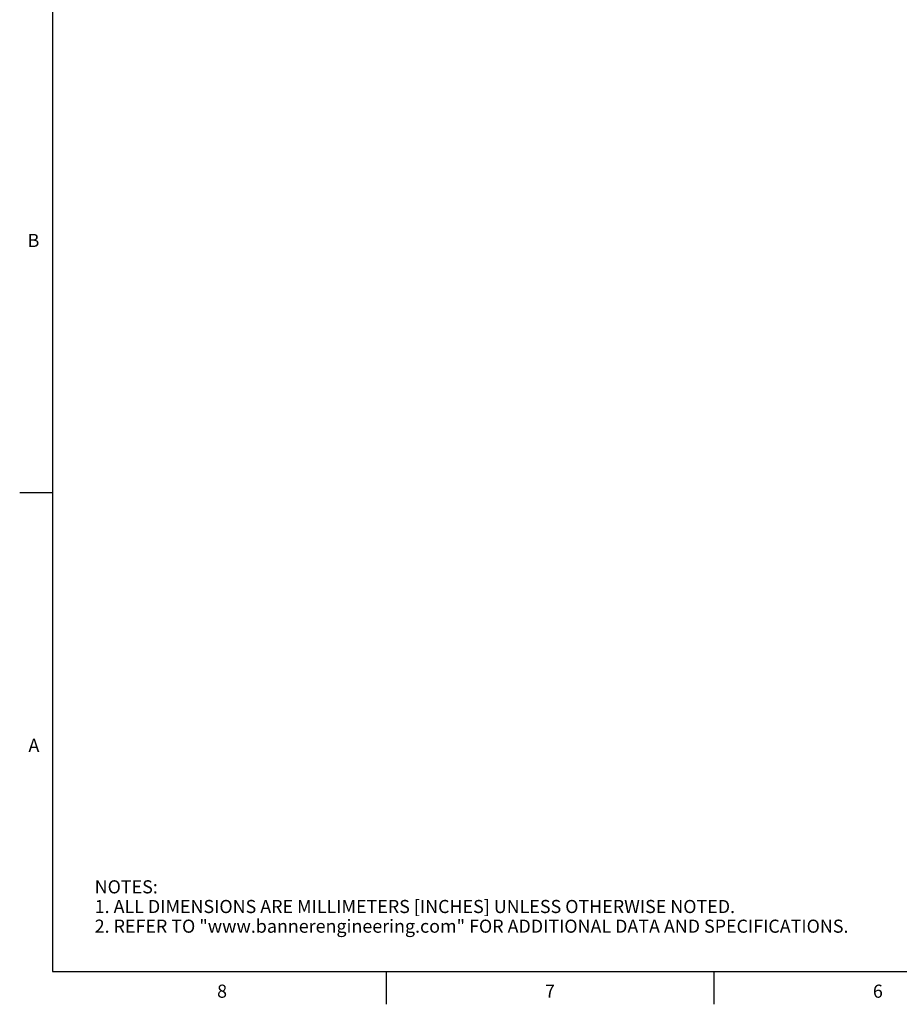
# Model space of a CAD drawing. Units: inches. Extents: x 0.7 to 21.3, y 0.5 to 16.
# Drawn here: x 0.7 to 7.4, y 0.5 to 8 of the extents above; entities that cross this region are included whole.
import ezdxf

# ---------------------------------------------------------------- set-up
doc = ezdxf.new("R2010")
doc.units = ezdxf.units.IN
doc.header["$LTSCALE"] = 1.21
doc.header["$MEASUREMENT"] = 0
doc.layers.get('0').update_dxf_attribs({"linetype": 'CONTINUOUS'})
doc.styles.add('TEXTSTYLE_2', font='txt', dxfattribs={"width": 0.8})

msp = doc.modelspace()

# ---------------------------------------------------------------- linework, layer by layer
at = {"color": 7, "linetype": 'CONTINUOUS'}
for p, q in [((0.964, 15.75), (0.964, 0.75)), ((0.964, 4.4), (0.714, 4.4)), ((0.964, 0.75), (21.05, 0.75)), ((3.507, 0.75), (3.507, 0.5)), ((6.007, 0.75), (6.007, 0.5))]:
    msp.add_line(p, q, dxfattribs=at)

# ---------------------------------------------------------------- texts
at = {"color": 7, "linetype": 'CONTINUOUS', "char_height": 0.1, "width": 0.08, "line_spacing_factor": 0.9, "style": 'TEXTSTYLE_2'}
for s, insert, attachment_point in [('B', (0.864, 6.375), 3), ('A', (0.864, 2.525), 3), ('8', (2.257, 0.65), 2), ('7', (4.757, 0.65), 2), ('6', (7.257, 0.65), 2)]:
    msp.add_mtext(s, dxfattribs=dict(at, insert=insert, attachment_point=attachment_point))
at = {"color": 7, "linetype": 'CONTINUOUS', "insert": (1.2858, 1.4458), "char_height": 0.1, "width": 7.9, "attachment_point": 1, "line_spacing_factor": 0.9}
msp.add_mtext('NOTES:\\P1. ALL DIMENSIONS ARE MILLIMETERS [INCHES] UNLESS OTHERWISE NOTED.\\P2. REFER TO "www.bannerengineering.com" FOR ADDITIONAL DATA AND SPECIFICATIONS.', dxfattribs=at)

doc.saveas('drawing.dxf')
